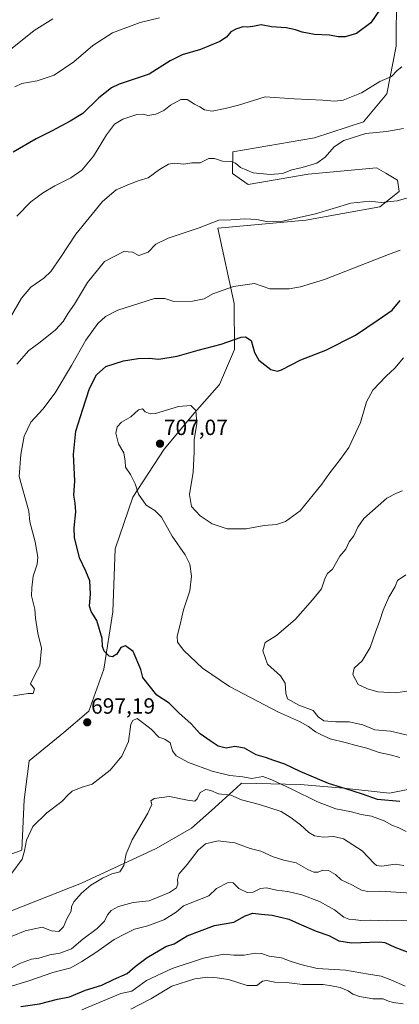
# Model space of a CAD drawing. Units: metres. Extents: x 611148 to 614614, y 4710815 to 4713183.
# Drawn here: x 613873 to 614046, y 4712300 to 4712748 of the extents above; entities that cross this region are included whole.
import ezdxf
from ezdxf.enums import TextEntityAlignment as Align

# ---------------------------------------------------------------- set-up
doc = ezdxf.new("R2010")
doc.units = ezdxf.units.M
doc.header["$MEASUREMENT"] = 0
for name, color, linetype, lineweight in [('Arbolado forestal CxS', 92, 'Continuous', 0), ('Carátula', 7, 'Continuous', 5), ('Cultivos herbáceos CxS', 92, 'Continuous', 0), ('Curva de nivel maestra', 36, 'Continuous', 30), ('Curva de nivel normal', 36, 'Continuous', 0), ('Matorral CxS', 135, 'Continuous', 0), ('Punto de cota en terreno', 7, 'Continuous', 0), ('Rótulo de punto de cota en terreno', 19, 'Continuous', 0)]:
    doc.layers.add(name, color=color, linetype=linetype, lineweight=lineweight)
doc.styles.add('Arial', font='txt', dxfattribs={"height": 0.2})

# ---------------------------------------------------------------- blocks, each defined once
blk = doc.blocks.new('*U179')
at = {"layer": 'Curva de nivel normal', "color": 36, "linetype": 'Continuous', "lineweight": 0}
blk.add_polyline3d([(614046.01, 4712411.92, 705), (614041.7, 4712413.18, 705), (614036.67, 4712414.21, 705), (614030.97, 4712416.12, 705), (614026.07, 4712417.33, 705), (614021.72, 4712418.63, 705), (614014.34, 4712420.43, 705), (614010.59, 4712422.12, 705), (614007.66, 4712423.58, 705), (614004.46, 4712426.04, 705), (614000.38, 4712428.29, 705), (613990.74, 4712432.52, 705), (613968.42, 4712444.16, 705), (613956.08, 4712452.53, 705), (613947.65, 4712460.64, 705), (613944.73, 4712464.36, 705), (613944.56, 4712467.13, 705), (613945.88, 4712472.46, 705), (613947.4, 4712479.13, 705), (613950.29, 4712487.79, 705), (613951.13, 4712494.46, 705), (613950.31, 4712499.86, 705), (613948.2, 4712504.06, 705), (613942.27, 4712512.57, 705), (613937.51, 4712521.28, 705), (613934.42, 4712524.34, 705), (613930.45, 4712526.7, 705), (613926.95, 4712531.74, 705), (613925.4, 4712536.46, 705), (613923.26, 4712540.71, 705), (613921.07, 4712543.96, 705), (613920.94, 4712546.74, 705), (613920.36, 4712550.47, 705), (613917.91, 4712554.7, 705), (613916.65, 4712559.42, 705), (613917.21, 4712562.37, 705), (613919.2, 4712564.46, 705), (613923.52, 4712566.87, 705), (613926.99, 4712570.14, 705), (613928.74, 4712570.57, 705), (613930.07, 4712569.2, 705), (613932.35, 4712568.32, 705), (613934.67, 4712568.51, 705), (613945.25, 4712571.6, 705), (613950.8, 4712572.13, 705), (613953.04, 4712569.79, 705), (613953.61, 4712563.96, 705), (613952.36, 4712556.4, 705), (613952.35, 4712550.94, 705), (613951.87, 4712541.68, 705), (613950.19, 4712531.63, 705), (613951.06, 4712526.09, 705), (613955.07, 4712521.9, 705), (613960.6, 4712518.26, 705), (613967.33, 4712515.96, 705), (613975.98, 4712515.99, 705), (613984.29, 4712517.5, 705), (613989.79, 4712517.95, 705), (613993.87, 4712519.3, 705), (614000.56, 4712524.13, 705), (614010.56, 4712536.31, 705), (614013.64, 4712540.77, 705), (614018.87, 4712547.51, 705), (614022.84, 4712552.99, 705), (614028.05, 4712564.29, 705), (614030.82, 4712573.79, 705), (614033.77, 4712579.13, 705), (614039.87, 4712585.46, 705), (614043.74, 4712589.13, 705), (614047.64, 4712593.79, 705)], dxfattribs=at)
blk = doc.blocks.new('*U183')
at = {"layer": 'Curva de nivel normal', "color": 36, "linetype": 'Continuous', "lineweight": 0}
for points in [[(614051.16, 4712350.16, 685), (614037.18, 4712351.09, 685), (614031.52, 4712350.88, 685), (614028.58, 4712351.53, 685), (614024.48, 4712353.87, 685), (614019.33, 4712356.17, 685), (614016.68, 4712358.59, 685), (614013.58, 4712360.53, 685), (614010.96, 4712360.55, 685), (614008.87, 4712359.75, 685), (614006.84, 4712359.71, 685), (614004.1, 4712360.91, 685), (613998.84, 4712364, 685), (613993.18, 4712365.17, 685), (613988.34, 4712366.68, 685), (613982.72, 4712369.3, 685), (613977.81, 4712370.56, 685), (613970.81, 4712373.07, 685), (613963.25, 4712374.02, 685), (613957.55, 4712372.61, 685), (613954.2, 4712369.77, 685), (613949.19, 4712363.23, 685), (613945.42, 4712358.79, 685), (613944.67, 4712356.45, 685), (613944.92, 4712354.45, 685), (613944.22, 4712352.58, 685), (613941.11, 4712350.51, 685), (613931.87, 4712346.74, 685), (613924.54, 4712345.93, 685), (613917.79, 4712344.04, 685), (613914.54, 4712342.34, 685), (613912.89, 4712340.26, 685), (613911.46, 4712337.34, 685), (613908.18, 4712334.04, 685), (613901.55, 4712329.26, 685), (613896.4, 4712324.9, 685), (613891.17, 4712322.8, 685), (613886.54, 4712322.17, 685), (613881.54, 4712320.56, 685), (613878.2, 4712320.06, 685), (613873.2, 4712318.36, 685), (613868.81, 4712316, 685)], [(613866.36, 4712608.28, 685), (613873.66, 4712620.89, 685), (613877.86, 4712625.93, 685), (613883.79, 4712629.96, 685), (613887.1, 4712633.13, 685), (613891.47, 4712639.46, 685), (613898.48, 4712650.13, 685), (613910.56, 4712664.88, 685), (613916.75, 4712670.22, 685), (613922.85, 4712672.86, 685), (613927.28, 4712674.53, 685), (613931.44, 4712675.63, 685), (613936.58, 4712679.51, 685), (613940.57, 4712681.9, 685), (613943.5, 4712682.37, 685), (613947.65, 4712681.91, 685), (613951.34, 4712682.46, 685), (613955.05, 4712682.45, 685), (613959.03, 4712684.49, 685), (613961.64, 4712684.56, 685), (613965.28, 4712683.2, 685), (613969.13, 4712683.05, 685), (613971.1, 4712682.37, 685), (613973.5, 4712680.35, 685), (613979.28, 4712677.99, 685), (613986.9, 4712677.16, 685), (613992.63, 4712677.64, 685), (613996.87, 4712679.26, 685), (614001.58, 4712680.38, 685), (614008.17, 4712682.4, 685), (614012.06, 4712685.13, 685), (614016.07, 4712689.75, 685), (614020.47, 4712692.64, 685), (614030.54, 4712695.89, 685), (614040.01, 4712696.72, 685), (614047.75, 4712698.12, 685)]]:
    blk.add_polyline3d(points, dxfattribs=at)
blk = doc.blocks.new('*U184')
at = {"layer": 'Curva de nivel normal', "color": 36, "linetype": 'Continuous', "lineweight": 0}
for points in [[(614047.87, 4712362.71, 690), (614043.87, 4712363.28, 690), (614037.88, 4712362.51, 690), (614035.46, 4712362.76, 690), (614034.41, 4712363.63, 690), (614028.92, 4712369.4, 690), (614020.34, 4712374.85, 690), (614016.04, 4712376, 690), (614011.16, 4712375.66, 690), (614007.2, 4712376.28, 690), (614004.54, 4712377.75, 690), (614000.74, 4712381.33, 690), (613996.47, 4712384.41, 690), (613991.91, 4712387.28, 690), (613982.04, 4712390.58, 690), (613973.88, 4712392.68, 690), (613969.1, 4712394.74, 690), (613963.47, 4712395.43, 690), (613959.92, 4712396.93, 690), (613957.7, 4712397.29, 690), (613955.11, 4712395.96, 690), (613953.65, 4712393.03, 690), (613952.59, 4712392.03, 690), (613949.28, 4712392.52, 690), (613941.14, 4712394.14, 690), (613934.12, 4712393.21, 690), (613932.62, 4712392.2, 690), (613933.08, 4712390.58, 690), (613931.25, 4712386.59, 690), (613924.15, 4712374.46, 690), (613921.38, 4712368.02, 690), (613920.34, 4712362.71, 690), (613918.47, 4712359.92, 690), (613914.87, 4712358.95, 690), (613910.54, 4712357.01, 690), (613905.24, 4712353.74, 690), (613901.03, 4712350.21, 690), (613897.48, 4712346.25, 690), (613896.5, 4712343.97, 690), (613896.32, 4712342.02, 690), (613894.36, 4712338.45, 690), (613892.86, 4712334.78, 690), (613890.67, 4712332.7, 690), (613887.3, 4712332.97, 690), (613883.06, 4712334.64, 690), (613875.33, 4712333.06, 690), (613869.48, 4712330.62, 690)], [(613871.6, 4712590.96, 690), (613877, 4712597.14, 690), (613881.63, 4712600.44, 690), (613885.14, 4712603.38, 690), (613889.19, 4712606.57, 690), (613892.61, 4712610.33, 690), (613894.87, 4712614.09, 690), (613897.74, 4712618.13, 690), (613903.76, 4712628.13, 690), (613911.47, 4712637.62, 690), (613920.3, 4712642.23, 690), (613924.22, 4712641.8, 690), (613927.15, 4712640.4, 690), (613931.42, 4712641.91, 690), (613934.87, 4712645.55, 690), (613940.49, 4712648.25, 690), (613954.63, 4712652.95, 690), (613963.56, 4712656.38, 690), (613969.06, 4712656.65, 690), (613975.44, 4712657.09, 690), (613980.85, 4712656.7, 690), (613985.86, 4712655.68, 690), (613992.76, 4712656, 690), (614007.54, 4712659.3, 690), (614023.72, 4712664.1, 690), (614032.32, 4712665.02, 690), (614037.54, 4712664.49, 690), (614044.87, 4712665.19, 690), (614053.54, 4712667.59, 690)]]:
    blk.add_polyline3d(points, dxfattribs=at)
blk = doc.blocks.new('*U186')
at = {"layer": 'Curva de nivel normal', "color": 36, "linetype": 'Continuous', "lineweight": 0}
blk.add_polyline3d([(614051.55, 4712421.58, 710), (614041.83, 4712423.89, 710), (614034.63, 4712424.54, 710), (614029.14, 4712426.72, 710), (614023.01, 4712428.17, 710), (614016.86, 4712428.1, 710), (614011.39, 4712428.55, 710), (614008.85, 4712430.43, 710), (614006.51, 4712433.31, 710), (614000.04, 4712435.71, 710), (613994.87, 4712438.66, 710), (613994.03, 4712441.12, 710), (613993.78, 4712445.78, 710), (613991.63, 4712449.09, 710), (613985.81, 4712454.41, 710), (613983.65, 4712460.41, 710), (613984.62, 4712464.2, 710), (613989.83, 4712467.46, 710), (613998.57, 4712474.84, 710), (614006.2, 4712483.61, 710), (614010.4, 4712488.66, 710), (614011.98, 4712493.62, 710), (614013.11, 4712495.64, 710), (614015.38, 4712497.67, 710), (614018.67, 4712503.46, 710), (614021.46, 4712506.77, 710), (614023.01, 4712510.04, 710), (614025.13, 4712512.84, 710), (614026.96, 4712516.73, 710), (614029.63, 4712520.64, 710), (614040.08, 4712529.91, 710), (614044.45, 4712532.13, 710), (614047.3, 4712533.27, 710)], dxfattribs=at)
blk = doc.blocks.new('*U189')
at = {"layer": 'Curva de nivel normal', "color": 36, "linetype": 'Continuous', "lineweight": 0}
for points in [[(614058.89, 4712337.94, 680), (614040.2, 4712337.58, 680), (614032.71, 4712337.85, 680), (614028.22, 4712337.73, 680), (614025, 4712338.2, 680), (614022.73, 4712338.35, 680), (614020.47, 4712339.29, 680), (614016.22, 4712342.5, 680), (614009.37, 4712346.34, 680), (614001.34, 4712349.46, 680), (613995.02, 4712350.93, 680), (613989.81, 4712351.57, 680), (613985.36, 4712352.6, 680), (613982.54, 4712352.33, 680), (613979.2, 4712350.65, 680), (613976.46, 4712350.47, 680), (613972.72, 4712352.25, 680), (613970.05, 4712354.8, 680), (613967.85, 4712354.94, 680), (613962.55, 4712352.25, 680), (613959.01, 4712348.94, 680), (613947.54, 4712344.42, 680), (613944.2, 4712341.44, 680), (613938.54, 4712338.04, 680), (613931.2, 4712335.28, 680), (613925.2, 4712333.78, 680), (613920.87, 4712331.68, 680), (613915.88, 4712329.08, 680), (613907.58, 4712323.16, 680), (613901.21, 4712319.09, 680), (613896.07, 4712316.22, 680), (613888, 4712314.04, 680), (613877.07, 4712310.23, 680), (613852.03, 4712302.65, 680)], [(613871.52, 4712658.24, 680), (613877.87, 4712664.76, 680), (613880.82, 4712666.9, 680), (613883.26, 4712668.77, 680), (613888.86, 4712672.07, 680), (613896.13, 4712675.7, 680), (613901.11, 4712679.14, 680), (613906.51, 4712685.53, 680), (613912.33, 4712695.31, 680), (613916.06, 4712700.15, 680), (613919.83, 4712702.45, 680), (613926.26, 4712704.5, 680), (613929.22, 4712704.71, 680), (613931.26, 4712704.1, 680), (613934.83, 4712704.62, 680), (613938.53, 4712706.35, 680), (613941.54, 4712708.7, 680), (613946.2, 4712711.41, 680), (613949.2, 4712711.4, 680), (613952.54, 4712709.16, 680), (613954.87, 4712708, 680), (613957.05, 4712706.6, 680), (613960.6, 4712706.05, 680), (613966.38, 4712707.31, 680), (613972.54, 4712708.8, 680), (613984.63, 4712712.56, 680), (613997.92, 4712711.6, 680), (614010.95, 4712711.1, 680), (614016.46, 4712710.52, 680), (614020.18, 4712711.01, 680), (614028.63, 4712714.42, 680), (614036.9, 4712719.53, 680), (614042.29, 4712721.82, 680), (614044.87, 4712724.51, 680), (614046.88, 4712726.23, 680)]]:
    blk.add_polyline3d(points, dxfattribs=at)
blk = doc.blocks.new('*U191')
at = {"layer": 'Curva de nivel normal', "color": 36, "linetype": 'Continuous', "lineweight": 0}
for points in [[(614046.19, 4712642.73, 695), (614040.91, 4712640.87, 695), (614011.69, 4712629.46, 695), (614000.82, 4712626.03, 695), (613995.69, 4712625.23, 695), (613986.87, 4712625.25, 695), (613979.87, 4712627.55, 695), (613970.2, 4712626.23, 695), (613960.87, 4712622.87, 695), (613956.87, 4712620.59, 695), (613951.64, 4712619.52, 695), (613943.05, 4712619.48, 695), (613939, 4712620.76, 695), (613934.29, 4712620.84, 695), (613917.61, 4712615.48, 695), (613911.89, 4712612.64, 695), (613908.48, 4712609.45, 695), (613902.92, 4712601.8, 695), (613896.45, 4712590.35, 695), (613888.98, 4712577.85, 695), (613883.38, 4712570.46, 695), (613877.85, 4712564.46, 695), (613874.94, 4712558.13, 695), (613873.3, 4712549.79, 695), (613872.64, 4712539.79, 695), (613877, 4712524.01, 695), (613877.48, 4712519.08, 695), (613879.84, 4712510.04, 695), (613881.13, 4712503, 695), (613880.78, 4712499.86, 695), (613879.03, 4712494.46, 695), (613878.34, 4712489.13, 695), (613878.26, 4712485.46, 695), (613879.75, 4712479.46, 695), (613880.11, 4712475.37, 695), (613881.12, 4712468.45, 695), (613882.72, 4712461.7, 695), (613881.97, 4712453.78, 695), (613879.87, 4712449.78, 695), (613877.74, 4712445.44, 695), (613879.56, 4712443.08, 695), (613879.01, 4712441.06, 695), (613876.7, 4712440.95, 695), (613869.98, 4712440.01, 695)], [(613869.25, 4712359.24, 695), (613874, 4712365.64, 695), (613875.08, 4712369.4, 695), (613875.93, 4712374.32, 695), (613878.87, 4712380.45, 695), (613885.16, 4712386.65, 695), (613891.97, 4712391.9, 695), (613894.87, 4712394.94, 695), (613896.76, 4712396.59, 695), (613900.77, 4712398.18, 695), (613905.9, 4712399.79, 695), (613914, 4712406.07, 695), (613919.41, 4712412.44, 695), (613922.46, 4712419.12, 695), (613923.51, 4712427.12, 695), (613924.34, 4712428.69, 695), (613926.43, 4712429.69, 695), (613928.84, 4712427.86, 695), (613932.7, 4712424.79, 695), (613936.23, 4712421.2, 695), (613938.93, 4712420.17, 695), (613941.36, 4712418.64, 695), (613942.51, 4712415, 695), (613944.06, 4712412.7, 695), (613949.68, 4712409.6, 695), (613960.52, 4712405.62, 695), (613968.64, 4712403.78, 695), (613974.43, 4712403.14, 695), (613978.67, 4712402.4, 695), (613983.62, 4712403.2, 695), (613987.76, 4712401.68, 695), (613996.89, 4712397.47, 695), (614008.47, 4712391.72, 695), (614016.88, 4712388.6, 695), (614024.07, 4712387.22, 695), (614028.43, 4712386, 695), (614033.19, 4712385.18, 695), (614038.92, 4712383.03, 695), (614042.64, 4712380.94, 695), (614045.25, 4712380.09, 695), (614048.93, 4712378.18, 695)]]:
    blk.add_polyline3d(points, dxfattribs=at)
blk = doc.blocks.new('*U212')
at = {"layer": 'Curva de nivel maestra', "color": 36, "linetype": 'Continuous', "lineweight": 30}
blk.add_polyline3d([(614046.03, 4712391.94, 700), (614035.93, 4712392.85, 700), (614029.05, 4712395.22, 700), (614021.43, 4712397.7, 700), (614013.53, 4712400.04, 700), (614000.61, 4712405.52, 700), (613993.57, 4712408.92, 700), (613988.59, 4712410.54, 700), (613984.77, 4712411.96, 700), (613980.54, 4712413.15, 700), (613975.2, 4712416.2, 700), (613970.87, 4712416.9, 700), (613966.92, 4712416.12, 700), (613963.24, 4712417.03, 700), (613959.56, 4712419.47, 700), (613955.03, 4712422.61, 700), (613950.92, 4712427.16, 700), (613945.37, 4712432.28, 700), (613940.88, 4712436.64, 700), (613935.27, 4712440.26, 700), (613928.98, 4712448.24, 700), (613928.03, 4712451.98, 700), (613924.48, 4712460.18, 700), (613921.11, 4712462.78, 700), (613918.92, 4712461.9, 700), (613917.07, 4712458.98, 700), (613915.11, 4712457.73, 700), (613913.62, 4712458.06, 700), (613911.33, 4712460.31, 700), (613910.64, 4712462.48, 700), (613910.43, 4712466.08, 700), (613908.05, 4712474.31, 700), (613905.36, 4712478.29, 700), (613904.66, 4712480.83, 700), (613905.17, 4712486.4, 700), (613904.74, 4712492.24, 700), (613902.94, 4712496.62, 700), (613900.04, 4712502.83, 700), (613897.88, 4712511.96, 700), (613897.7, 4712516.46, 700), (613898.41, 4712523.67, 700), (613898.12, 4712527.71, 700), (613897.56, 4712531.21, 700), (613898.01, 4712537.84, 700), (613897.39, 4712549.79, 700), (613898.36, 4712560.46, 700), (613901.55, 4712570.46, 700), (613904.64, 4712579.79, 700), (613907.76, 4712586.04, 700), (613912.02, 4712589.86, 700), (613920.2, 4712592.46, 700), (613926.75, 4712593.5, 700), (613931.77, 4712593.56, 700), (613936.25, 4712593.17, 700), (613944.64, 4712594.56, 700), (613954.16, 4712597.28, 700), (613964.65, 4712600.02, 700), (613973.68, 4712603.13, 700), (613975.75, 4712603.29, 700), (613978.36, 4712601.61, 700), (613979.75, 4712596.16, 700), (613981.86, 4712592.72, 700), (613987.3, 4712588.51, 700), (613990.25, 4712587.72, 700), (613992.06, 4712588.32, 700), (614001, 4712592.82, 700), (614012.32, 4712597.21, 700), (614025.77, 4712604.12, 700), (614036.15, 4712611.04, 700), (614042.54, 4712615.44, 700), (614046.18, 4712619.9, 700)], dxfattribs=at)
blk = doc.blocks.new('5PATER')
at = {"layer": 'Carátula', "linetype": 'Continuous', "lineweight": 5}
h = blk.add_hatch(color=250, dxfattribs=at)
edge = h.paths.add_edge_path()
edge.add_ellipse((0, 0.01), major_axis=(-1.33, -1.34), ratio=0.999422, start_angle=0, end_angle=360)

msp = doc.modelspace()

# ---------------------------------------------------------------- linework, layer by layer
at = {"layer": 'Arbolado forestal CxS', "color": 92, "linetype": 'Continuous', "lineweight": 0}
msp.add_polyline3d([(614044.59, 4712759.44, 674.86), (614044.35, 4712735.6, 678.5), (614040.12, 4712713.95, 682.33), (614029.44, 4712701.13, 684.31), (614007.23, 4712693.91, 684.46), (613969.97, 4712687.54, 684.31), (613969.84, 4712677.63, 686.31), (613976.9, 4712672.63, 687), (614004.23, 4712677.36, 686.36), (614035.39, 4712680.23, 687.06), (614039.65, 4712677.74, 687.83), (614045.01, 4712674.61, 688.7), (614045.7, 4712669.53, 689.8), (614036.86, 4712662.45, 691.67), (614003.18, 4712656.38, 691.89), (613963.11, 4712652.78, 691.24), (613970.48, 4712618.55, 697.15), (613970.71, 4712597.59, 701.16), (613963.88, 4712581.63, 703.21), (613952.55, 4712568.81, 704.77), (613938.73, 4712552.14, 706.36), (613924.32, 4712530.39, 704.97), (613916.3, 4712506.8, 703.39), (613915.33, 4712478.2, 701.49), (613911.16, 4712452.1, 699.63), (613904.36, 4712432.97, 697.81), (613893, 4712423.32, 697.67), (613877.22, 4712410.45, 698.57), (613874.87, 4712392.64, 698.39), (613873.84, 4712369.75, 694.8), (613863.06, 4712365.83, 695.5)], dxfattribs=at)
msp.add_polyline3d([(614044.59, 4712759.44, 674.86), (614044.35, 4712735.6, 678.5), (614040.12, 4712713.95, 682.33), (614029.44, 4712701.13, 684.31), (614007.23, 4712693.91, 684.46), (613969.97, 4712687.54, 684.31), (613969.84, 4712677.63, 686.31), (613976.9, 4712672.63, 687), (614004.23, 4712677.36, 686.36), (614035.39, 4712680.23, 687.06), (614039.65, 4712677.74, 687.83), (614045.01, 4712674.61, 688.7), (614045.7, 4712669.53, 689.8), (614036.86, 4712662.45, 691.67), (614003.18, 4712656.38, 691.89), (613963.11, 4712652.78, 691.24), (613970.48, 4712618.55, 697.15), (613970.71, 4712597.59, 701.16), (613963.88, 4712581.63, 703.21), (613952.55, 4712568.81, 704.77), (613938.73, 4712552.14, 706.36), (613924.32, 4712530.39, 704.97), (613916.3, 4712506.8, 703.39), (613915.33, 4712478.2, 701.49), (613911.16, 4712452.1, 699.63), (613904.36, 4712432.97, 697.81), (613893, 4712423.32, 697.67), (613877.22, 4712410.45, 698.57), (613874.87, 4712392.64, 698.39), (613873.84, 4712369.75, 694.8), (613863.06, 4712365.83, 695.5)], dxfattribs=at)
at = {"layer": 'Cultivos herbáceos CxS', "color": 92, "linetype": 'Continuous', "lineweight": 0}
for points in [[(613863.06, 4712365.83, 695.5), (613873.84, 4712369.75, 694.8), (613874.87, 4712392.64, 698.39), (613877.22, 4712410.45, 698.57), (613893, 4712423.32, 697.67), (613904.36, 4712432.97, 697.81), (613911.16, 4712452.1, 699.63), (613915.33, 4712478.2, 701.49), (613916.3, 4712506.8, 703.39), (613924.32, 4712530.39, 704.97), (613938.73, 4712552.14, 706.36), (613952.55, 4712568.81, 704.77), (613963.88, 4712581.63, 703.21), (613970.71, 4712597.59, 701.16), (613970.48, 4712618.55, 697.15), (613963.11, 4712652.78, 691.24), (614003.18, 4712656.38, 691.89), (614036.86, 4712662.45, 691.67), (614045.7, 4712669.53, 689.8), (614045.01, 4712674.61, 688.7), (614039.65, 4712677.74, 687.83), (614035.39, 4712680.23, 687.06), (614004.23, 4712677.36, 686.36), (613976.9, 4712672.63, 687), (613969.84, 4712677.63, 686.31), (613969.97, 4712687.54, 684.31), (614007.23, 4712693.91, 684.46), (614029.44, 4712701.13, 684.31), (614040.12, 4712713.95, 682.33), (614044.35, 4712735.6, 678.5), (614044.59, 4712759.44, 674.86)], [(614044.59, 4712759.44, 674.86), (614044.35, 4712735.6, 678.5), (614040.12, 4712713.95, 682.33), (614029.44, 4712701.13, 684.31), (614007.23, 4712693.91, 684.46), (613969.97, 4712687.54, 684.31), (613969.84, 4712677.63, 686.31), (613976.9, 4712672.63, 687), (614004.23, 4712677.36, 686.36), (614035.39, 4712680.23, 687.06), (614039.65, 4712677.74, 687.83), (614045.01, 4712674.61, 688.7), (614045.7, 4712669.53, 689.8), (614036.86, 4712662.45, 691.67), (614003.18, 4712656.38, 691.89), (613963.11, 4712652.78, 691.24), (613970.48, 4712618.55, 697.15), (613970.71, 4712597.59, 701.16), (613963.88, 4712581.63, 703.21), (613952.55, 4712568.81, 704.77), (613938.73, 4712552.14, 706.36), (613924.32, 4712530.39, 704.97), (613916.3, 4712506.8, 703.39), (613915.33, 4712478.2, 701.49), (613911.16, 4712452.1, 699.63), (613904.36, 4712432.97, 697.81), (613893, 4712423.32, 697.67), (613877.22, 4712410.45, 698.57), (613874.87, 4712392.64, 698.39), (613873.84, 4712369.75, 694.8), (613863.06, 4712365.83, 695.5)], [(613814.29, 4712342.45, 693.4), (613829.94, 4712338.12, 694.32), (613853.41, 4712336.02, 692.03), (613900.95, 4712354.72, 689.88), (613935.06, 4712370.54, 688.08), (613951.18, 4712379.73, 687.05), (613960.27, 4712387.8, 688.21), (613971.57, 4712398.09, 690.8), (613973.91, 4712400.23, 692.03), (614000.66, 4712399.67, 696.38), (614020.38, 4712397.98, 699.15), (614041.36, 4712395.63, 700.22), (614078.47, 4712403.11, 706.71), (614099.58, 4712407.12, 712.36), (614107.33, 4712412.04, 714.04), (614113.3, 4712423.36, 716.15), (614105.27, 4712434.97, 718.72), (614100.5, 4712450.96, 722.57), (614102.75, 4712466.81, 723.54)], [(614078.47, 4712403.11, 706.71), (614041.36, 4712395.63, 700.22), (614020.38, 4712397.98, 699.15), (614000.66, 4712399.67, 696.38), (613973.91, 4712400.23, 692.03), (613971.57, 4712398.09, 690.8), (613960.27, 4712387.8, 688.21), (613951.18, 4712379.73, 687.05), (613935.06, 4712370.54, 688.08), (613900.95, 4712354.72, 689.88), (613853.41, 4712336.02, 692.03)]]:
    msp.add_polyline3d(points, dxfattribs=at)
at = {"layer": 'Curva de nivel maestra', "color": 36, "linetype": 'Continuous', "lineweight": 30}
for points in [[(614037.13, 4712752.46, 675), (614032.83, 4712746.29, 675), (614026.23, 4712741.43, 675), (614021.09, 4712739.82, 675), (614017.97, 4712739.81, 675), (614014.06, 4712740.58, 675), (614007.2, 4712740.98, 675), (614001.54, 4712741.96, 675), (613998.54, 4712743.07, 675), (613994.2, 4712743.93, 675), (613987.54, 4712744.44, 675), (613982.86, 4712745.35, 675), (613979.08, 4712744.58, 675), (613976.62, 4712744.24, 675), (613974.48, 4712744.34, 675), (613971.25, 4712743.41, 675), (613969.04, 4712742.07, 675), (613967.02, 4712739.64, 675), (613963.96, 4712737.78, 675), (613955.16, 4712734.09, 675), (613946.86, 4712731.64, 675), (613941.45, 4712728.99, 675), (613931.8, 4712722.92, 675), (613918.2, 4712718.36, 675), (613914.6, 4712716.58, 675), (613908.87, 4712712.11, 675), (613901.54, 4712704.98, 675), (613895.87, 4712701.55, 675), (613887.62, 4712697.06, 675), (613880.28, 4712693.45, 675), (613869.9, 4712687.4, 675)], [(613873.3, 4712298.6, 675), (613881.85, 4712299.84, 675), (613890.03, 4712301.85, 675), (613895.54, 4712303.05, 675), (613902.87, 4712306.07, 675), (613910.2, 4712308.34, 675), (613915.54, 4712310.85, 675), (613921.87, 4712313.59, 675), (613925.4, 4712316.79, 675), (613930.97, 4712320.93, 675), (613939.4, 4712325.85, 675), (613943.26, 4712327.16, 675), (613949.11, 4712330.77, 675), (613961.6, 4712335.42, 675), (613970.39, 4712336.98, 675), (613975.6, 4712339.91, 675), (613979.05, 4712341.09, 675), (613982.89, 4712340.6, 675), (613987.91, 4712340.15, 675), (613995.44, 4712338.35, 675), (614000.18, 4712336.13, 675), (614007.86, 4712332.92, 675), (614013.62, 4712330.9, 675), (614018.18, 4712328.43, 675), (614024.02, 4712327.6, 675), (614036.55, 4712328.08, 675), (614039.15, 4712327.73, 675), (614043.8, 4712325.59, 675), (614058.25, 4712320.17, 675)]]:
    msp.add_polyline3d(points, dxfattribs=at)
at = {"layer": 'Curva de nivel normal', "color": 36, "linetype": 'Continuous', "lineweight": 0}
for points in [[(613936.54, 4712748.46, 670), (613927.72, 4712746.32, 670), (613915.12, 4712741.7, 670), (613906.14, 4712735.96, 670), (613897.47, 4712728.46, 670), (613888.54, 4712722.48, 670), (613880.87, 4712719.87, 670), (613873.87, 4712718.58, 670), (613870.6, 4712717.16, 670)], [(613857.1, 4712724.96, 665), (613879.47, 4712742.7, 665), (613887.87, 4712748.07, 665)], [(614050.2, 4712442.26, 715), (614044.2, 4712441.35, 715), (614036, 4712441.76, 715), (614031.34, 4712443.11, 715), (614027.02, 4712445.06, 715), (614024.6, 4712449.74, 715), (614025.26, 4712452.6, 715), (614028.83, 4712455.9, 715), (614032.54, 4712461.89, 715), (614034.92, 4712469, 715), (614036.92, 4712474.3, 715), (614038.38, 4712478.89, 715), (614041.02, 4712484.79, 715), (614043.9, 4712489.7, 715), (614045, 4712492.4, 715), (614048.75, 4712495.07, 715)], [(613901.16, 4712297.09, 670), (613918.96, 4712304.44, 670), (613923.99, 4712305.57, 670), (613930.59, 4712310.35, 670), (613942.29, 4712315.84, 670), (613956.56, 4712320.51, 670), (613965.86, 4712322.35, 670), (613970.46, 4712321.96, 670), (613975.1, 4712321.88, 670), (613980.2, 4712322.8, 670), (613983.02, 4712322.7, 670), (613986.45, 4712321.52, 670), (613992.14, 4712320.66, 670), (613996.04, 4712319.28, 670), (614001, 4712317.76, 670), (614008.38, 4712315.9, 670), (614021.26, 4712315.06, 670), (614031.78, 4712313.24, 670), (614037.46, 4712312.43, 670), (614042.7, 4712310.39, 670), (614048.42, 4712307.78, 670)], [(614047.58, 4712299.82, 665), (614043.14, 4712300.44, 665), (614040.84, 4712300.96, 665), (614038.42, 4712302.04, 665), (614033.72, 4712302.1, 665), (614027.67, 4712303.14, 665), (614024.55, 4712304.14, 665), (614022.46, 4712305.71, 665), (614018.8, 4712307.28, 665), (614014.91, 4712308.05, 665), (614011.13, 4712308.56, 665), (614001.76, 4712308.66, 665), (613994.44, 4712309.48, 665), (613989.1, 4712309.62, 665), (613985.35, 4712310.46, 665), (613983.46, 4712310.06, 665), (613980.82, 4712308.17, 665), (613976.43, 4712308.1, 665), (613968.01, 4712310.87, 665), (613962.82, 4712311.59, 665), (613958.52, 4712311.94, 665), (613952.69, 4712311.15, 665), (613942.2, 4712307.84, 665), (613932.66, 4712302.14, 665), (613923.42, 4712297.4, 665)]]:
    msp.add_polyline3d(points, dxfattribs=at)
at = {"layer": 'Matorral CxS', "color": 135, "linetype": 'Continuous', "lineweight": 0}
for points in [[(613814.29, 4712342.45, 693.4), (613829.94, 4712338.12, 694.32), (613853.41, 4712336.02, 692.03), (613900.95, 4712354.72, 689.88), (613935.06, 4712370.54, 688.08), (613951.18, 4712379.73, 687.05), (613960.27, 4712387.8, 688.21), (613971.57, 4712398.09, 690.8), (613973.91, 4712400.23, 692.03), (614000.66, 4712399.67, 696.38), (614020.38, 4712397.98, 699.15), (614041.36, 4712395.63, 700.22), (614078.47, 4712403.11, 706.71), (614099.58, 4712407.12, 712.36), (614107.33, 4712412.04, 714.04), (614113.3, 4712423.36, 716.15), (614105.27, 4712434.97, 718.72), (614100.5, 4712450.96, 722.57), (614102.75, 4712466.81, 723.54)], [(613853.41, 4712336.02, 692.03), (613900.95, 4712354.72, 689.88), (613935.06, 4712370.54, 688.08), (613951.18, 4712379.73, 687.05), (613960.27, 4712387.8, 688.21), (613971.57, 4712398.09, 690.8), (613973.91, 4712400.23, 692.03), (614000.66, 4712399.67, 696.38), (614020.38, 4712397.98, 699.15), (614041.36, 4712395.63, 700.22), (614078.47, 4712403.11, 706.71)]]:
    msp.add_polyline3d(points, dxfattribs=at)

# ---------------------------------------------------------------- block references
at = {"layer": 'Curva de nivel maestra', "color": 36, "linetype": 'Continuous', "lineweight": 30}
msp.add_blockref('*U212', (0, 0), dxfattribs=at)
at = {"layer": 'Curva de nivel normal', "color": 36, "linetype": 'Continuous', "lineweight": 0}
for name in ['*U189', '*U183', '*U184', '*U191', '*U179', '*U186']:
    msp.add_blockref(name, (0, 0), dxfattribs=at)
at = {"layer": 'Punto de cota en terreno', "linetype": 'Continuous', "lineweight": 0}
for p in [(613936.76, 4712554.69, 707.07), (613903.6, 4712427.89, 697.19)]:
    msp.add_blockref('5PATER', p, dxfattribs=at)

# ---------------------------------------------------------------- texts
at = {"layer": 'Rótulo de punto de cota en terreno', "color": 19, "linetype": 'Continuous', "lineweight": 0, "style": 'Arial'}
for s, p in [('707,07', (613938.52, 4712556.45)), ('697,19', (613905.36, 4712429.65))]:
    msp.add_text(s, height=7, dxfattribs=at).set_placement(p, align=Align.BOTTOM_LEFT)

doc.saveas('drawing.dxf')
